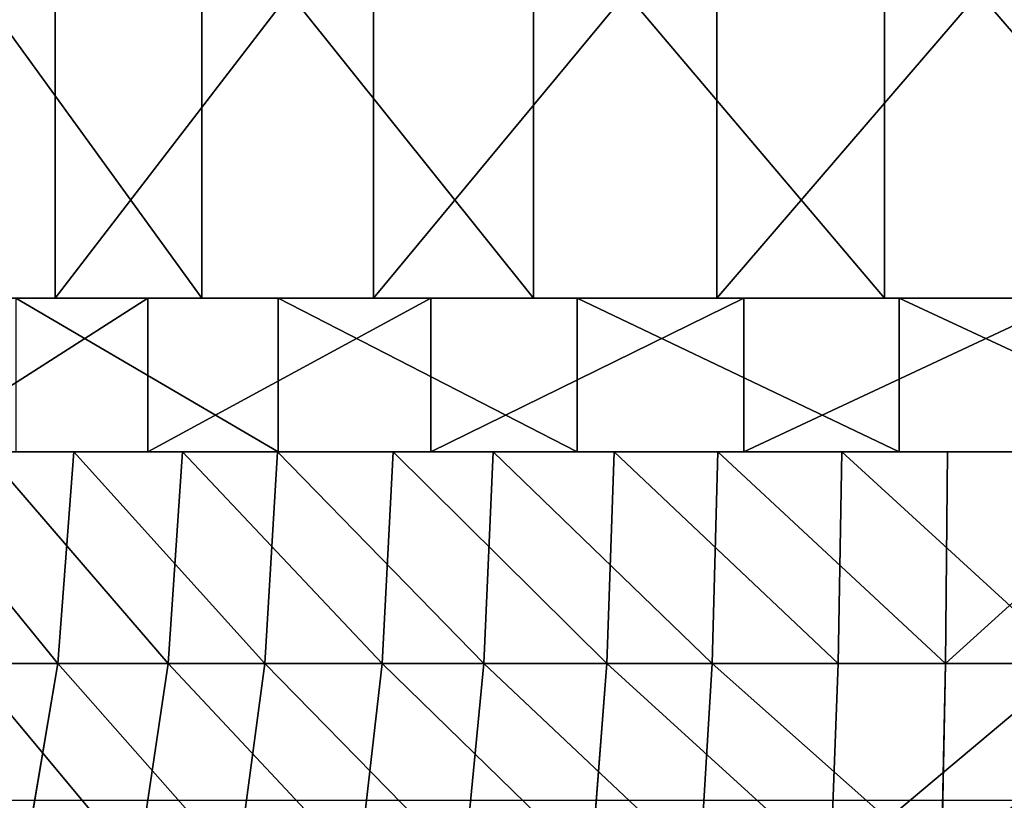
# Model space of a CAD drawing. Units: centimetres. Extents: x -191 to 194, y -163 to 158.
# Drawn here: x -22 to -22, y -11 to -10 of the extents above; entities that cross this region are included whole.
import ezdxf

# ---------------------------------------------------------------- set-up
doc = ezdxf.new("R2010")
doc.units = ezdxf.units.CM
doc.header["$LTSCALE"] = 2.54

# ---------------------------------------------------------------- blocks, each defined once
blk = doc.blocks.new('3DGeom~1408_Defintion')
at = {"color": 0}
for p, q in [((27.79, 2040.38, 450.56), (26.88, 1993.85, 435.79)), ((27.79, 2040.38, 450.56), (26.88, 1993.85, 435.79)), ((55.47, 2040.38, -447.99), (53.66, 1993.85, -433.31)), ((55.47, 2040.38, -447.99), (53.66, 1993.85, -433.31)), ((80.23, 1993.85, 429.18), (82.95, 2040.38, 443.73)), ((80.23, 1993.85, 429.18), (82.95, 2040.38, 443.73)), ((110.11, 2040.38, -437.78), (106.5, 1993.85, -423.43)), ((110.11, 2040.38, -437.78), (106.5, 1993.85, -423.43)), ((136.85, 2040.38, 430.17), (132.36, 1993.85, 416.07)), ((136.85, 2040.38, 430.17), (132.36, 1993.85, 416.07)), ((163.07, 2040.38, -420.93), (157.72, 1993.85, -407.13)), ((163.07, 2040.38, -420.93), (157.72, 1993.85, -407.13)), ((188.67, 2040.38, 410.09), (182.49, 1993.85, 396.65)), ((188.67, 2040.38, 410.09), (182.49, 1993.85, 396.65)), ((213.56, 2040.38, -397.7), (206.56, 1993.85, -384.67)), ((213.56, 2040.38, -397.7), (206.56, 1993.85, -384.67)), ((237.64, 2040.38, 383.8), (229.85, 1993.85, 371.22)), ((237.64, 2040.38, 383.8), (229.85, 1993.85, 371.22)), ((-26.88, 1993.85, 435.79), (26.88, 1993.85, 435.79)), ((-26.88, 1993.85, 435.79), (26.88, 1993.85, 435.79)), ((53.66, 1993.85, -433.31), (0, 1993.85, -436.62)), ((53.66, 1993.85, -433.31), (0, 1993.85, -436.62)), ((26.45, 1945.53, 428.82), (26.88, 1993.85, 435.79)), ((26.45, 1945.53, 428.82), (26.88, 1993.85, 435.79)), ((80.23, 1993.85, 429.18), (26.88, 1993.85, 435.79)), ((80.23, 1993.85, 429.18), (26.88, 1993.85, 435.79)), ((53.66, 1993.85, -433.31), (52.8, 1945.53, -426.38)), ((53.66, 1993.85, -433.31), (52.8, 1945.53, -426.38)), ((106.5, 1993.85, -423.43), (53.66, 1993.85, -433.31)), ((106.5, 1993.85, -423.43), (53.66, 1993.85, -433.31)), ((80.23, 1993.85, 429.18), (78.95, 1945.53, 422.32)), ((80.23, 1993.85, 429.18), (78.95, 1945.53, 422.32)), ((80.23, 1993.85, 429.18), (132.36, 1993.85, 416.07)), ((80.23, 1993.85, 429.18), (132.36, 1993.85, 416.07)), ((106.5, 1993.85, -423.43), (104.79, 1945.53, -416.66)), ((106.5, 1993.85, -423.43), (104.79, 1945.53, -416.66)), ((157.72, 1993.85, -407.13), (106.5, 1993.85, -423.43)), ((157.72, 1993.85, -407.13), (106.5, 1993.85, -423.43)), ((132.36, 1993.85, 416.07), (130.25, 1945.53, 409.42)), ((132.36, 1993.85, 416.07), (130.25, 1945.53, 409.42)), ((132.36, 1993.85, 416.07), (182.49, 1993.85, 396.65)), ((132.36, 1993.85, 416.07), (182.49, 1993.85, 396.65)), ((157.72, 1993.85, -407.13), (155.2, 1945.53, -400.63)), ((157.72, 1993.85, -407.13), (155.2, 1945.53, -400.63)), ((206.56, 1993.85, -384.67), (157.72, 1993.85, -407.13)), ((206.56, 1993.85, -384.67), (157.72, 1993.85, -407.13)), ((182.49, 1993.85, 396.65), (179.57, 1945.53, 390.31)), ((182.49, 1993.85, 396.65), (179.57, 1945.53, 390.31)), ((182.49, 1993.85, 396.65), (229.85, 1993.85, 371.22)), ((182.49, 1993.85, 396.65), (229.85, 1993.85, 371.22)), ((206.56, 1993.85, -384.67), (203.26, 1945.53, -378.52)), ((206.56, 1993.85, -384.67), (203.26, 1945.53, -378.52)), ((252.27, 1993.85, -356.37), (206.56, 1993.85, -384.67)), ((252.27, 1993.85, -356.37), (206.56, 1993.85, -384.67)), ((229.85, 1993.85, 371.22), (226.18, 1945.53, 365.29)), ((229.85, 1993.85, 371.22), (226.18, 1945.53, 365.29)), ((229.85, 1993.85, 371.22), (273.73, 1993.85, 340.16)), ((229.85, 1993.85, 371.22), (273.73, 1993.85, 340.16)), ((-37.69, 1945.53, 346.53), (37.69, 1945.53, 346.53)), ((37.69, 1945.53, 346.53), (-37.69, 1945.53, 346.53)), ((-26.45, 1945.53, 428.82), (26.45, 1945.53, 428.82)), ((26.45, 1945.53, 428.82), (-26.45, 1945.53, 428.82)), ((52.8, 1945.53, -426.38), (0, 1945.53, -429.64)), ((0, 1945.53, -429.64), (52.8, 1945.53, -426.38)), ((74.93, 1945.53, -340.43), (0, 1945.53, -348.57)), ((0, 1945.53, -348.57), (74.93, 1945.53, -340.43)), ((26.45, 1945.53, 428.82), (78.95, 1945.53, 422.32)), ((78.95, 1945.53, 422.32), (26.45, 1945.53, 428.82)), ((37.69, 1945.53, 346.53), (111.3, 1945.53, 330.33)), ((111.3, 1945.53, 330.33), (37.69, 1945.53, 346.53)), ((37.69, 1945.53, 346.53), (37.69, 1910.4, 346.53)), ((37.69, 1945.53, 346.53), (37.69, 1910.4, 346.53)), ((104.79, 1945.53, -416.66), (52.8, 1945.53, -426.38)), ((52.8, 1945.53, -426.38), (104.79, 1945.53, -416.66)), ((146.36, 1945.53, -316.36), (74.93, 1945.53, -340.43)), ((74.93, 1945.53, -340.43), (74.93, 1910.4, -340.43)), ((74.93, 1945.53, -340.43), (146.36, 1945.53, -316.36)), ((74.93, 1945.53, -340.43), (74.93, 1910.4, -340.43)), ((78.95, 1945.53, 422.32), (130.25, 1945.53, 409.42)), ((130.25, 1945.53, 409.42), (78.95, 1945.53, 422.32)), ((155.2, 1945.53, -400.63), (104.79, 1945.53, -416.66)), ((104.79, 1945.53, -416.66), (155.2, 1945.53, -400.63)), ((111.3, 1945.53, 330.33), (179.71, 1945.53, 298.68)), ((179.71, 1945.53, 298.68), (111.3, 1945.53, 330.33)), ((111.3, 1945.53, 330.33), (111.3, 1910.4, 330.33)), ((111.3, 1945.53, 330.33), (111.3, 1910.4, 330.33)), ((130.25, 1945.53, 409.42), (179.57, 1945.53, 390.31)), ((179.57, 1945.53, 390.31), (130.25, 1945.53, 409.42)), ((210.95, 1945.53, -277.5), (146.36, 1945.53, -316.36)), ((146.36, 1945.53, -316.36), (146.36, 1910.4, -316.36)), ((146.36, 1945.53, -316.36), (210.95, 1945.53, -277.5)), ((146.36, 1945.53, -316.36), (146.36, 1910.4, -316.36)), ((203.26, 1945.53, -378.52), (155.2, 1945.53, -400.63)), ((155.2, 1945.53, -400.63), (203.26, 1945.53, -378.52)), ((179.57, 1945.53, 390.31), (226.18, 1945.53, 365.29)), ((226.18, 1945.53, 365.29), (179.57, 1945.53, 390.31)), ((179.71, 1945.53, 298.68), (239.71, 1945.53, 253.06)), ((239.71, 1945.53, 253.06), (179.71, 1945.53, 298.68)), ((179.71, 1945.53, 298.68), (179.71, 1910.4, 298.68)), ((179.71, 1945.53, 298.68), (179.71, 1910.4, 298.68)), ((248.23, 1945.53, -350.67), (203.26, 1945.53, -378.52)), ((203.26, 1945.53, -378.52), (248.23, 1945.53, -350.67)), ((265.67, 1945.53, -225.66), (210.95, 1945.53, -277.5)), ((210.95, 1945.53, -277.5), (210.95, 1910.4, -277.5)), ((210.95, 1945.53, -277.5), (265.67, 1945.53, -225.66)), ((210.95, 1945.53, -277.5), (210.95, 1910.4, -277.5)), ((226.18, 1945.53, 365.29), (269.35, 1945.53, 334.72)), ((269.35, 1945.53, 334.72), (226.18, 1945.53, 365.29)), ((-40.84, 1910.4, 427.69), (40.84, 1910.4, 427.69)), ((40.84, 1910.4, 427.69), (-40.84, 1910.4, 427.69)), ((-37.69, 1910.4, 346.53), (37.69, 1910.4, 346.53)), ((37.69, 1910.4, 346.53), (-37.69, 1910.4, 346.53)), ((74.93, 1910.4, -340.43), (0, 1910.4, -348.57)), ((81.31, 1910.4, -421.87), (0, 1910.4, -429.64)), ((0, 1910.4, -348.57), (74.93, 1910.4, -340.43)), ((0, 1910.4, -429.64), (81.31, 1910.4, -421.87)), ((37.69, 1910.4, 346.53), (111.3, 1910.4, 330.33)), ((111.3, 1910.4, 330.33), (37.69, 1910.4, 346.53)), ((40.84, 1910.4, 427.69), (121.04, 1910.4, 412.23)), ((121.04, 1910.4, 412.23), (40.84, 1910.4, 427.69)), ((40.84, 1910.4, 427.69), (40.84, 1815.83, 427.69)), ((40.84, 1910.4, 427.69), (40.84, 1815.83, 427.69)), ((146.36, 1910.4, -316.36), (74.93, 1910.4, -340.43)), ((74.93, 1910.4, -340.43), (146.36, 1910.4, -316.36)), ((159.68, 1910.4, -398.86), (81.31, 1910.4, -421.87)), ((81.31, 1910.4, -421.87), (81.31, 1815.83, -421.87)), ((81.31, 1910.4, -421.87), (159.68, 1910.4, -398.86)), ((81.31, 1910.4, -421.87), (81.31, 1815.83, -421.87)), ((111.3, 1910.4, 330.33), (179.71, 1910.4, 298.68)), ((179.71, 1910.4, 298.68), (111.3, 1910.4, 330.33)), ((121.04, 1910.4, 412.23), (196.87, 1910.4, 381.88)), ((196.87, 1910.4, 381.88), (121.04, 1910.4, 412.23)), ((121.04, 1910.4, 412.23), (121.04, 1815.83, 412.23)), ((121.04, 1910.4, 412.23), (121.04, 1815.83, 412.23)), ((210.95, 1910.4, -277.5), (146.36, 1910.4, -316.36)), ((146.36, 1910.4, -316.36), (210.95, 1910.4, -277.5)), ((232.28, 1910.4, -361.43), (159.68, 1910.4, -398.86)), ((159.68, 1910.4, -398.86), (159.68, 1815.83, -398.86)), ((159.68, 1910.4, -398.86), (232.28, 1910.4, -361.43)), ((159.68, 1910.4, -398.86), (159.68, 1815.83, -398.86)), ((179.71, 1910.4, 298.68), (239.71, 1910.4, 253.06)), ((239.71, 1910.4, 253.06), (179.71, 1910.4, 298.68)), ((196.87, 1910.4, 381.88), (265.58, 1910.4, 337.72)), ((265.58, 1910.4, 337.72), (196.87, 1910.4, 381.88)), ((196.87, 1910.4, 381.88), (196.87, 1815.83, 381.88)), ((196.87, 1910.4, 381.88), (196.87, 1815.83, 381.88)), ((265.67, 1910.4, -225.66), (210.95, 1910.4, -277.5)), ((210.95, 1910.4, -277.5), (265.67, 1910.4, -225.66)), ((296.48, 1910.4, -310.94), (232.28, 1910.4, -361.43)), ((232.28, 1910.4, -361.43), (232.28, 1815.83, -361.43)), ((232.28, 1910.4, -361.43), (296.48, 1910.4, -310.94)), ((232.28, 1910.4, -361.43), (232.28, 1815.83, -361.43))]:
    blk.add_line(p, q, dxfattribs=at)
at = {"color": 2, "true_color": 0xffff00}
mesh = blk.add_polyface(dxfattribs=at)
corners = [(-26.88, 1993.85, 435.79), (27.79, 2040.38, 450.56), (-27.79, 2040.38, 450.56), (26.88, 1993.85, 435.79)]
mesh.append_faces([[corners[k] for k in face] for face in [(0, 1, 2), (1, 0, 3)]], dxfattribs={"vtx0": -1, "color": 2})
mesh = blk.add_polyface(dxfattribs=at)
corners = [(55.47, 2040.38, -447.99), (0, 1993.85, -436.62), (0, 2040.38, -451.41), (53.66, 1993.85, -433.31)]
mesh.append_faces([[corners[k] for k in face] for face in [(0, 1, 2), (1, 0, 3)]], dxfattribs={"vtx0": -1, "color": 2})
mesh = blk.add_polyface(dxfattribs=at)
corners = [(80.23, 1993.85, 429.18), (27.79, 2040.38, 450.56), (26.88, 1993.85, 435.79), (82.95, 2040.38, 443.73)]
mesh.append_faces([[corners[k] for k in face] for face in [(0, 1, 2), (1, 0, 3)]], dxfattribs={"vtx0": -1, "color": 2})
mesh = blk.add_polyface(dxfattribs=at)
corners = [(55.47, 2040.38, -447.99), (106.5, 1993.85, -423.43), (53.66, 1993.85, -433.31), (110.11, 2040.38, -437.78)]
mesh.append_faces([[corners[k] for k in face] for face in [(0, 1, 2), (1, 0, 3)]], dxfattribs={"vtx0": -1, "color": 2})
mesh = blk.add_polyface(dxfattribs=at)
corners = [(132.36, 1993.85, 416.07), (82.95, 2040.38, 443.73), (80.23, 1993.85, 429.18), (136.85, 2040.38, 430.17)]
mesh.append_faces([[corners[k] for k in face] for face in [(0, 1, 2), (1, 0, 3)]], dxfattribs={"vtx0": -1, "color": 2})
mesh = blk.add_polyface(dxfattribs=at)
corners = [(110.11, 2040.38, -437.78), (157.72, 1993.85, -407.13), (106.5, 1993.85, -423.43), (163.07, 2040.38, -420.93)]
mesh.append_faces([[corners[k] for k in face] for face in [(0, 1, 2), (1, 0, 3)]], dxfattribs={"vtx0": -1, "color": 2})
mesh = blk.add_polyface(dxfattribs=at)
corners = [(182.49, 1993.85, 396.65), (136.85, 2040.38, 430.17), (132.36, 1993.85, 416.07), (188.67, 2040.38, 410.09)]
mesh.append_faces([[corners[k] for k in face] for face in [(0, 1, 2), (1, 0, 3)]], dxfattribs={"vtx0": -1, "color": 2})
mesh = blk.add_polyface(dxfattribs=at)
corners = [(163.07, 2040.38, -420.93), (206.56, 1993.85, -384.67), (157.72, 1993.85, -407.13), (213.56, 2040.38, -397.7)]
mesh.append_faces([[corners[k] for k in face] for face in [(0, 1, 2), (1, 0, 3)]], dxfattribs={"vtx0": -1, "color": 2})
mesh = blk.add_polyface(dxfattribs=at)
corners = [(229.85, 1993.85, 371.22), (188.67, 2040.38, 410.09), (182.49, 1993.85, 396.65), (237.64, 2040.38, 383.8)]
mesh.append_faces([[corners[k] for k in face] for face in [(0, 1, 2), (1, 0, 3)]], dxfattribs={"vtx0": -1, "color": 2})
mesh = blk.add_polyface(dxfattribs=at)
corners = [(213.56, 2040.38, -397.7), (252.27, 1993.85, -356.37), (206.56, 1993.85, -384.67), (260.82, 2040.38, -368.44)]
mesh.append_faces([[corners[k] for k in face] for face in [(0, 1, 2), (1, 0, 3)]], dxfattribs={"vtx0": -1, "color": 2})
mesh = blk.add_polyface(dxfattribs=at)
corners = [(273.73, 1993.85, 340.16), (237.64, 2040.38, 383.8), (229.85, 1993.85, 371.22), (283, 2040.38, 351.69)]
mesh.append_faces([[corners[k] for k in face] for face in [(0, 1, 2), (1, 0, 3)]], dxfattribs={"vtx0": -1, "color": 2})
mesh = blk.add_polyface(dxfattribs=at)
corners = [(-26.45, 1945.53, 428.82), (26.88, 1993.85, 435.79), (-26.88, 1993.85, 435.79), (26.45, 1945.53, 428.82)]
mesh.append_faces([[corners[k] for k in face] for face in [(0, 1, 2), (1, 0, 3)]], dxfattribs={"vtx0": -1, "color": 2})
mesh = blk.add_polyface(dxfattribs=at)
corners = [(0, 1993.85, -436.62), (52.8, 1945.53, -426.38), (0, 1945.53, -429.64), (53.66, 1993.85, -433.31)]
mesh.append_faces([[corners[k] for k in face] for face in [(0, 1, 2), (1, 0, 3)]], dxfattribs={"vtx0": -1, "color": 2})
mesh = blk.add_polyface(dxfattribs=at)
corners = [(78.95, 1945.53, 422.32), (26.88, 1993.85, 435.79), (26.45, 1945.53, 428.82), (80.23, 1993.85, 429.18)]
mesh.append_faces([[corners[k] for k in face] for face in [(0, 1, 2), (1, 0, 3)]], dxfattribs={"vtx0": -1, "color": 2})
mesh = blk.add_polyface(dxfattribs=at)
corners = [(53.66, 1993.85, -433.31), (104.79, 1945.53, -416.66), (52.8, 1945.53, -426.38), (106.5, 1993.85, -423.43)]
mesh.append_faces([[corners[k] for k in face] for face in [(0, 1, 2), (1, 0, 3)]], dxfattribs={"vtx0": -1, "color": 2})
mesh = blk.add_polyface(dxfattribs=at)
corners = [(130.25, 1945.53, 409.42), (80.23, 1993.85, 429.18), (78.95, 1945.53, 422.32), (132.36, 1993.85, 416.07)]
mesh.append_faces([[corners[k] for k in face] for face in [(0, 1, 2), (1, 0, 3)]], dxfattribs={"vtx0": -1, "color": 2})
mesh = blk.add_polyface(dxfattribs=at)
corners = [(106.5, 1993.85, -423.43), (155.2, 1945.53, -400.63), (104.79, 1945.53, -416.66), (157.72, 1993.85, -407.13)]
mesh.append_faces([[corners[k] for k in face] for face in [(0, 1, 2), (1, 0, 3)]], dxfattribs={"vtx0": -1, "color": 2})
mesh = blk.add_polyface(dxfattribs=at)
corners = [(179.57, 1945.53, 390.31), (132.36, 1993.85, 416.07), (130.25, 1945.53, 409.42), (182.49, 1993.85, 396.65)]
mesh.append_faces([[corners[k] for k in face] for face in [(0, 1, 2), (1, 0, 3)]], dxfattribs={"vtx0": -1, "color": 2})
mesh = blk.add_polyface(dxfattribs=at)
corners = [(157.72, 1993.85, -407.13), (203.26, 1945.53, -378.52), (155.2, 1945.53, -400.63), (206.56, 1993.85, -384.67)]
mesh.append_faces([[corners[k] for k in face] for face in [(0, 1, 2), (1, 0, 3)]], dxfattribs={"vtx0": -1, "color": 2})
mesh = blk.add_polyface(dxfattribs=at)
corners = [(226.18, 1945.53, 365.29), (182.49, 1993.85, 396.65), (179.57, 1945.53, 390.31), (229.85, 1993.85, 371.22)]
mesh.append_faces([[corners[k] for k in face] for face in [(0, 1, 2), (1, 0, 3)]], dxfattribs={"vtx0": -1, "color": 2})
mesh = blk.add_polyface(dxfattribs=at)
corners = [(206.56, 1993.85, -384.67), (248.23, 1945.53, -350.67), (203.26, 1945.53, -378.52), (252.27, 1993.85, -356.37)]
mesh.append_faces([[corners[k] for k in face] for face in [(0, 1, 2), (1, 0, 3)]], dxfattribs={"vtx0": -1, "color": 2})
mesh = blk.add_polyface(dxfattribs=at)
corners = [(269.35, 1945.53, 334.72), (229.85, 1993.85, 371.22), (226.18, 1945.53, 365.29), (273.73, 1993.85, 340.16)]
mesh.append_faces([[corners[k] for k in face] for face in [(0, 1, 2), (1, 0, 3)]], dxfattribs={"vtx0": -1, "color": 2})
mesh = blk.add_polyface(dxfattribs=at)
corners = [(52.8, 1945.53, -426.38), (-52.8, 1945.53, -426.38), (0, 1945.53, -429.64), (104.79, 1945.53, -416.66), (-104.79, 1945.53, -416.66), (-155.2, 1945.53, -400.63), (155.2, 1945.53, -400.63), (-203.26, 1945.53, -378.52), (203.26, 1945.53, -378.52), (-248.23, 1945.53, -350.67), (248.23, 1945.53, -350.67), (0, 1945.53, -348.57), (289.45, 1945.53, -317.51), (74.93, 1945.53, -340.43), (146.36, 1945.53, -316.36), (326.27, 1945.53, -279.53), (210.95, 1945.53, -277.5), (358.15, 1945.53, -237.32), (265.67, 1945.53, -225.66), (384.6, 1945.53, -191.51), (307.97, 1945.53, -163.28), (405.22, 1945.53, -142.79), (335.87, 1945.53, -93.25), (419.69, 1945.53, -91.91), (348.06, 1945.53, -18.87), (427.81, 1945.53, -39.64), (429.43, 1945.53, 13.23), (343.98, 1945.53, 56.39), (424.55, 1945.53, 65.9), (323.82, 1945.53, 129.02), (413.24, 1945.53, 117.58), (395.66, 1945.53, 167.47), (288.51, 1945.53, 195.62), (372.08, 1945.53, 214.82), (239.71, 1945.53, 253.06), (342.86, 1945.53, 258.91), (179.71, 1945.53, 298.68), (308.44, 1945.53, 299.09), (111.3, 1945.53, 330.33), (269.35, 1945.53, 334.72), (37.69, 1945.53, 346.53), (226.18, 1945.53, 365.29), (-37.69, 1945.53, 346.53), (-289.45, 1945.53, -317.51), (-74.93, 1945.53, -340.43), (-146.36, 1945.53, -316.36), (-326.27, 1945.53, -279.53), (-210.95, 1945.53, -277.5), (-358.15, 1945.53, -237.32), (-265.67, 1945.53, -225.66), (-384.6, 1945.53, -191.51), (-307.97, 1945.53, -163.28), (-405.22, 1945.53, -142.79), (-335.87, 1945.53, -93.25), (-419.69, 1945.53, -91.91), (-348.06, 1945.53, -18.87), (-427.81, 1945.53, -39.64), (-429.43, 1945.53, 13.23), (-343.98, 1945.53, 56.39), (-424.55, 1945.53, 65.9), (-323.82, 1945.53, 129.02), (-413.24, 1945.53, 117.58), (-395.66, 1945.53, 167.47), (-288.51, 1945.53, 195.62), (-372.08, 1945.53, 214.82), (-239.71, 1945.53, 253.06), (-342.86, 1945.53, 258.91), (-179.71, 1945.53, 298.68), (-308.44, 1945.53, 299.09), (-111.3, 1945.53, 330.33), (-269.35, 1945.53, 334.72), (-226.18, 1945.53, 365.29), (179.57, 1945.53, 390.31), (-179.57, 1945.53, 390.31), (-130.25, 1945.53, 409.42), (130.25, 1945.53, 409.42), (78.95, 1945.53, 422.32), (-78.95, 1945.53, 422.32), (26.45, 1945.53, 428.82), (-26.45, 1945.53, 428.82)]
mesh.append_faces([[corners[k] for k in face] for face in [(0, 1, 2), (77, 78, 79)]], dxfattribs={"vtx0": -1, "color": 2})
mesh.append_faces([[corners[k] for k in face] for face in [(1, 3, 4), (4, 3, 5), (5, 6, 7), (7, 8, 9), (11, 12, 13), (13, 12, 14), (14, 15, 16), (16, 17, 18), (18, 19, 20), (20, 21, 22), (22, 23, 24), (24, 26, 27), (27, 28, 29), (29, 31, 32), (32, 33, 34), (34, 35, 36), (36, 37, 38), (38, 39, 40), (40, 41, 42), (43, 45, 46), (46, 47, 48), (48, 49, 50), (50, 51, 52), (52, 53, 54), (54, 55, 56), (56, 55, 57), (57, 58, 59), (59, 60, 61), (61, 60, 62), (62, 63, 64), (64, 65, 66), (66, 67, 68), (68, 69, 70), (70, 42, 71), (71, 72, 73), (73, 72, 74), (74, 76, 77)]], dxfattribs={"vtx0": -1, "vtx1": -1, "color": 2})
mesh.append_faces([[corners[k] for k in face] for face in [(9, 10, 11), (71, 42, 41)]], dxfattribs={"vtx0": -1, "vtx1": -1, "vtx2": -1, "color": 2})
mesh.append_faces([[corners[k] for k in face] for face in [(1, 0, 3), (5, 3, 6), (7, 6, 8), (9, 8, 10), (11, 10, 12), (14, 12, 15), (16, 15, 17), (18, 17, 19), (20, 19, 21), (22, 21, 23), (24, 23, 25), (24, 25, 26), (27, 26, 28), (29, 28, 30), (29, 30, 31), (32, 31, 33), (34, 33, 35), (36, 35, 37), (38, 37, 39), (40, 39, 41), (11, 43, 9), (43, 11, 44), (43, 44, 45), (46, 45, 47), (48, 47, 49), (50, 49, 51), (52, 51, 53), (54, 53, 55), (57, 55, 58), (59, 58, 60), (62, 60, 63), (64, 63, 65), (66, 65, 67), (68, 67, 69), (70, 69, 42), (71, 41, 72), (74, 72, 75), (74, 75, 76), (77, 76, 78)]], dxfattribs={"vtx0": -1, "vtx2": -1, "color": 2})
mesh = blk.add_polyface(dxfattribs=at)
corners = [(37.69, 1910.4, 346.53), (-37.69, 1945.53, 346.53), (-37.69, 1910.4, 346.53), (37.69, 1945.53, 346.53)]
mesh.append_faces([[corners[k] for k in face] for face in [(0, 1, 2), (1, 0, 3)]], dxfattribs={"vtx0": -1, "color": 2})
mesh = blk.add_polyface(dxfattribs=at)
corners = [(74.93, 1945.53, -340.43), (0, 1910.4, -348.57), (0, 1945.53, -348.57), (74.93, 1910.4, -340.43)]
mesh.append_faces([[corners[k] for k in face] for face in [(0, 1, 2), (1, 0, 3)]], dxfattribs={"vtx0": -1, "color": 2})
mesh = blk.add_polyface(dxfattribs=at)
corners = [(111.3, 1910.4, 330.33), (37.69, 1945.53, 346.53), (37.69, 1910.4, 346.53), (111.3, 1945.53, 330.33)]
mesh.append_faces([[corners[k] for k in face] for face in [(0, 1, 2), (1, 0, 3)]], dxfattribs={"vtx0": -1, "color": 2})
mesh = blk.add_polyface(dxfattribs=at)
corners = [(146.36, 1945.53, -316.36), (74.93, 1910.4, -340.43), (74.93, 1945.53, -340.43), (146.36, 1910.4, -316.36)]
mesh.append_faces([[corners[k] for k in face] for face in [(0, 1, 2), (1, 0, 3)]], dxfattribs={"vtx0": -1, "color": 2})
mesh = blk.add_polyface(dxfattribs=at)
corners = [(179.71, 1910.4, 298.68), (111.3, 1945.53, 330.33), (111.3, 1910.4, 330.33), (179.71, 1945.53, 298.68)]
mesh.append_faces([[corners[k] for k in face] for face in [(0, 1, 2), (1, 0, 3)]], dxfattribs={"vtx0": -1, "color": 2})
mesh = blk.add_polyface(dxfattribs=at)
corners = [(210.95, 1945.53, -277.5), (146.36, 1910.4, -316.36), (146.36, 1945.53, -316.36), (210.95, 1910.4, -277.5)]
mesh.append_faces([[corners[k] for k in face] for face in [(0, 1, 2), (1, 0, 3)]], dxfattribs={"vtx0": -1, "color": 2})
mesh = blk.add_polyface(dxfattribs=at)
corners = [(239.71, 1910.4, 253.06), (179.71, 1945.53, 298.68), (179.71, 1910.4, 298.68), (239.71, 1945.53, 253.06)]
mesh.append_faces([[corners[k] for k in face] for face in [(0, 1, 2), (1, 0, 3)]], dxfattribs={"vtx0": -1, "color": 2})
mesh = blk.add_polyface(dxfattribs=at)
corners = [(265.67, 1945.53, -225.66), (210.95, 1910.4, -277.5), (210.95, 1945.53, -277.5), (265.67, 1910.4, -225.66)]
mesh.append_faces([[corners[k] for k in face] for face in [(0, 1, 2), (1, 0, 3)]], dxfattribs={"vtx0": -1, "color": 2})
mesh = blk.add_polyface(dxfattribs=at)
corners = [(-81.31, 1910.4, -421.87), (81.31, 1910.4, -421.87), (0, 1910.4, -429.64), (-159.68, 1910.4, -398.86), (159.68, 1910.4, -398.86), (-232.28, 1910.4, -361.43), (232.28, 1910.4, -361.43), (0, 1910.4, -348.57), (-74.93, 1910.4, -340.43), (-296.48, 1910.4, -310.94), (-146.36, 1910.4, -316.36), (-210.95, 1910.4, -277.5), (-349.97, 1910.4, -249.21), (-265.67, 1910.4, -225.66), (-390.81, 1910.4, -178.48), (-307.97, 1910.4, -163.28), (-417.53, 1910.4, -101.29), (-335.87, 1910.4, -93.25), (-429.15, 1910.4, -20.44), (-348.06, 1910.4, -18.87), (-425.27, 1910.4, 61.14), (-343.98, 1910.4, 56.39), (-323.82, 1910.4, 129.02), (-406.01, 1910.4, 140.52), (-288.51, 1910.4, 195.62), (-372.08, 1910.4, 214.82), (-239.71, 1910.4, 253.06), (-324.7, 1910.4, 281.35), (-179.71, 1910.4, 298.68), (-265.58, 1910.4, 337.72), (-111.3, 1910.4, 330.33), (-37.69, 1910.4, 346.53), (-196.87, 1910.4, 381.88), (37.69, 1910.4, 346.53), (74.93, 1910.4, -340.43), (296.48, 1910.4, -310.94), (146.36, 1910.4, -316.36), (210.95, 1910.4, -277.5), (349.97, 1910.4, -249.21), (265.67, 1910.4, -225.66), (390.81, 1910.4, -178.48), (307.97, 1910.4, -163.28), (417.53, 1910.4, -101.29), (335.87, 1910.4, -93.25), (429.15, 1910.4, -20.44), (348.06, 1910.4, -18.87), (425.27, 1910.4, 61.14), (343.98, 1910.4, 56.39), (323.82, 1910.4, 129.02), (406.01, 1910.4, 140.52), (288.51, 1910.4, 195.62), (372.08, 1910.4, 214.82), (239.71, 1910.4, 253.06), (324.7, 1910.4, 281.35), (179.71, 1910.4, 298.68), (265.58, 1910.4, 337.72), (111.3, 1910.4, 330.33), (196.87, 1910.4, 381.88), (-121.04, 1910.4, 412.23), (121.04, 1910.4, 412.23), (-40.84, 1910.4, 427.69), (40.84, 1910.4, 427.69)]
mesh.append_faces([[corners[k] for k in face] for face in [(0, 1, 2), (59, 60, 61)]], dxfattribs={"vtx0": -1, "color": 2})
mesh.append_faces([[corners[k] for k in face] for face in [(1, 3, 4), (4, 5, 6), (7, 5, 8), (8, 9, 10), (10, 9, 11), (11, 12, 13), (13, 14, 15), (15, 16, 17), (17, 18, 19), (19, 20, 21), (21, 20, 22), (22, 23, 24), (24, 25, 26), (26, 27, 28), (28, 29, 30), (30, 29, 31), (31, 32, 33), (6, 34, 35), (34, 6, 7), (35, 37, 38), (38, 39, 40), (40, 41, 42), (42, 43, 44), (44, 45, 46), (46, 48, 49), (49, 50, 51), (51, 52, 53), (53, 54, 55), (55, 33, 57), (57, 58, 59)]], dxfattribs={"vtx0": -1, "vtx1": -1, "color": 2})
mesh.append_faces([[corners[k] for k in face] for face in [(6, 5, 7), (57, 33, 32)]], dxfattribs={"vtx0": -1, "vtx1": -1, "vtx2": -1, "color": 2})
mesh.append_faces([[corners[k] for k in face] for face in [(1, 0, 3), (4, 3, 5), (8, 5, 9), (11, 9, 12), (13, 12, 14), (15, 14, 16), (17, 16, 18), (19, 18, 20), (22, 20, 23), (24, 23, 25), (26, 25, 27), (28, 27, 29), (31, 29, 32), (35, 34, 36), (35, 36, 37), (38, 37, 39), (40, 39, 41), (42, 41, 43), (44, 43, 45), (46, 45, 47), (46, 47, 48), (49, 48, 50), (51, 50, 52), (53, 52, 54), (55, 54, 56), (55, 56, 33), (57, 32, 58), (59, 58, 60)]], dxfattribs={"vtx0": -1, "vtx2": -1, "color": 2})
mesh = blk.add_polyface(dxfattribs=at)
corners = [(40.84, 1815.83, 427.69), (-40.84, 1910.4, 427.69), (-40.84, 1815.83, 427.69), (40.84, 1910.4, 427.69)]
mesh.append_faces([[corners[k] for k in face] for face in [(0, 1, 2), (1, 0, 3)]], dxfattribs={"vtx0": -1, "color": 2})
mesh = blk.add_polyface(dxfattribs=at)
corners = [(81.31, 1910.4, -421.87), (0, 1815.83, -429.64), (0, 1910.4, -429.64), (81.31, 1815.83, -421.87)]
mesh.append_faces([[corners[k] for k in face] for face in [(0, 1, 2), (1, 0, 3)]], dxfattribs={"vtx0": -1, "color": 2})
mesh = blk.add_polyface(dxfattribs=at)
corners = [(121.04, 1815.83, 412.23), (40.84, 1910.4, 427.69), (40.84, 1815.83, 427.69), (121.04, 1910.4, 412.23)]
mesh.append_faces([[corners[k] for k in face] for face in [(0, 1, 2), (1, 0, 3)]], dxfattribs={"vtx0": -1, "color": 2})
mesh = blk.add_polyface(dxfattribs=at)
corners = [(159.68, 1910.4, -398.86), (81.31, 1815.83, -421.87), (81.31, 1910.4, -421.87), (159.68, 1815.83, -398.86)]
mesh.append_faces([[corners[k] for k in face] for face in [(0, 1, 2), (1, 0, 3)]], dxfattribs={"vtx0": -1, "color": 2})
mesh = blk.add_polyface(dxfattribs=at)
corners = [(196.87, 1815.83, 381.88), (121.04, 1910.4, 412.23), (121.04, 1815.83, 412.23), (196.87, 1910.4, 381.88)]
mesh.append_faces([[corners[k] for k in face] for face in [(0, 1, 2), (1, 0, 3)]], dxfattribs={"vtx0": -1, "color": 2})
mesh = blk.add_polyface(dxfattribs=at)
corners = [(232.28, 1910.4, -361.43), (159.68, 1815.83, -398.86), (159.68, 1910.4, -398.86), (232.28, 1815.83, -361.43)]
mesh.append_faces([[corners[k] for k in face] for face in [(0, 1, 2), (1, 0, 3)]], dxfattribs={"vtx0": -1, "color": 2})
mesh = blk.add_polyface(dxfattribs=at)
corners = [(265.58, 1815.83, 337.72), (196.87, 1910.4, 381.88), (196.87, 1815.83, 381.88), (265.58, 1910.4, 337.72)]
mesh.append_faces([[corners[k] for k in face] for face in [(0, 1, 2), (1, 0, 3)]], dxfattribs={"vtx0": -1, "color": 2})
mesh = blk.add_polyface(dxfattribs=at)
corners = [(296.48, 1910.4, -310.94), (232.28, 1815.83, -361.43), (232.28, 1910.4, -361.43), (296.48, 1815.83, -310.94)]
mesh.append_faces([[corners[k] for k in face] for face in [(0, 1, 2), (1, 0, 3)]], dxfattribs={"vtx0": -1, "color": 2})
blk = doc.blocks.new('Group88')
at = {"color": 2, "true_color": 0xffff00, "extrusion": (0.002576, 1.17111e-16, 0.999997), "xscale": 0.003700787274856268, "yscale": 0.003700787274856268, "zscale": 0.003700787274856268}
blk.add_blockref('3DGeom~1408_Defintion', (-18.90577, 2.5, 128.31677), dxfattribs=at)
blk = doc.blocks.new('Group87')
at = {"color": 0}
blk.add_blockref('Group88', (0, 0), dxfattribs=at)
blk = doc.blocks.new('Grupuj#3')
at = {"color": 0, "rotation": 180}
blk.add_blockref('Group87', (-10.08488, 11.9, -121.56697), dxfattribs=at)
blk = doc.blocks.new('Grupuj#6')
at = {"color": 0}
blk.add_blockref('Grupuj#3', (10.63488, 0, 66.56697), dxfattribs=at)
blk = doc.blocks.new('WD1473-3D')
at = {"color": 0}
blk.add_blockref('Grupuj#6', (-42.08034, -12.32681, 0), dxfattribs=at)
blk = doc.blocks.new('1473 2dD')
at = {"color": 0, "linetype": 'Continuous', "lineweight": 25}
blk.add_line((220.11346, 354.20883), (222.81346, 354.20883), dxfattribs=at)

msp = doc.modelspace()

# ---------------------------------------------------------------- block references
for name, p in [('1473 2dD', (-243.04729, -365.1727, -17.75161)), ('WD1473-3D', (1.49147, -0.54264, -17.76468))]:
    msp.add_blockref(name, p)

doc.saveas('drawing.dxf')
